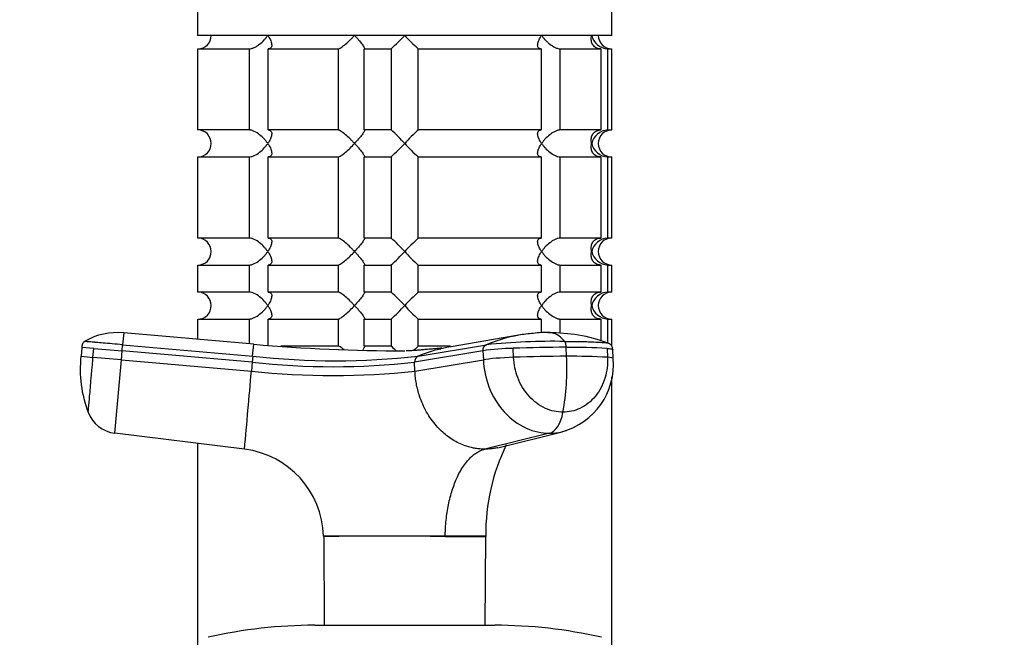
# Model space of a CAD drawing. Units: millimetres. Extents: x 0 to 1478, y 0 to 1758.
# Drawn here: x 219 to 328, y 1221 to 1289 of the extents above; entities that cross this region are included whole.
import ezdxf
from ezdxf import colors
from ezdxf.entities.mleader import LeaderData, LeaderLine
from ezdxf.math import Vec2, Vec3

# ---------------------------------------------------------------- set-up
doc = ezdxf.new("R2010")
doc.units = ezdxf.units.MM
doc.layers.add('DV7_Défaut', color=7, linetype='Continuous')
doc.layers.add('Défaut', color=7, linetype='Continuous')

# ---------------------------------------------------------------- blocks, each defined once
blk = doc.blocks.new('_DOT')
at = {"color": 0}
blk.add_line((0, 0), (-1, 0), dxfattribs=at)
at = {"color": 0, "const_width": 0.333}
blk.add_lwpolyline([(-0.1665, 0, 1), (0.1665, 0, 1)], format="xyb", close=True, dxfattribs=at)
blk = doc.blocks.new('SE6')
at = {"layer": 'DV7_Défaut', "color": 7, "linetype": 'Continuous'}
for p, q in [((284.45, 1287.59), (284.45, 1326.09)), ((238.45, 1292.51), (238.45, 1287.59)), ((284.45, 1287.59), (238.45, 1287.59)), ((238.49, 1286.09), (244.16, 1286.09)), ((238.49, 1277.09), (238.49, 1286.09)), ((244.16, 1286.09), (244.16, 1277.09)), ((246.28, 1286.09), (254.06, 1286.09)), ((246.28, 1277.09), (246.28, 1286.09)), ((254.06, 1286.09), (254.06, 1277.09)), ((256.95, 1286.09), (259.95, 1286.09)), ((256.95, 1277.09), (256.95, 1286.09)), ((259.95, 1286.09), (259.95, 1277.09)), ((262.94, 1286.09), (276.61, 1286.09)), ((262.94, 1277.09), (262.94, 1286.09)), ((276.61, 1286.09), (276.61, 1277.09)), ((278.73, 1286.09), (283.23, 1286.09)), ((278.73, 1277.09), (278.73, 1286.09)), ((283.23, 1286.09), (283.23, 1277.09)), ((284, 1286.09), (284.45, 1286.09)), ((284, 1277.09), (284, 1286.09)), ((284.45, 1277.09), (284.45, 1286.09)), ((244.16, 1277.09), (238.49, 1277.09)), ((254.06, 1277.09), (246.28, 1277.09)), ((259.95, 1277.09), (256.95, 1277.09)), ((276.61, 1277.09), (262.94, 1277.09)), ((283.23, 1277.09), (278.73, 1277.09)), ((284, 1277.09), (284.45, 1277.09)), ((238.49, 1274.09), (244.16, 1274.09)), ((238.49, 1265.09), (238.49, 1274.09)), ((244.16, 1274.09), (244.16, 1265.09)), ((246.28, 1274.09), (254.06, 1274.09)), ((246.28, 1265.09), (246.28, 1274.09)), ((254.06, 1274.09), (254.06, 1265.09)), ((256.95, 1274.09), (259.95, 1274.09)), ((256.95, 1265.09), (256.95, 1274.09)), ((259.95, 1274.09), (259.95, 1265.09)), ((262.94, 1274.09), (276.61, 1274.09)), ((262.94, 1265.09), (262.94, 1274.09)), ((276.61, 1274.09), (276.61, 1265.09)), ((278.73, 1274.09), (283.23, 1274.09)), ((278.73, 1265.09), (278.73, 1274.09)), ((283.23, 1274.09), (283.23, 1265.09)), ((284, 1274.09), (284.45, 1274.09)), ((284, 1265.09), (284, 1274.09)), ((284.45, 1265.09), (284.45, 1274.09)), ((244.16, 1265.09), (238.49, 1265.09)), ((254.06, 1265.09), (246.28, 1265.09)), ((259.95, 1265.09), (256.95, 1265.09)), ((276.61, 1265.09), (262.94, 1265.09)), ((283.23, 1265.09), (278.73, 1265.09)), ((284.45, 1265.09), (284, 1265.09)), ((238.49, 1262.09), (244.16, 1262.09)), ((238.49, 1259.09), (238.49, 1262.09)), ((244.16, 1262.09), (244.16, 1259.09)), ((246.28, 1262.09), (254.06, 1262.09)), ((246.28, 1259.09), (246.28, 1262.09)), ((254.06, 1262.09), (254.06, 1259.09)), ((256.95, 1262.09), (259.95, 1262.09)), ((256.95, 1259.09), (256.95, 1262.09)), ((259.95, 1262.09), (259.95, 1259.09)), ((262.94, 1262.09), (276.61, 1262.09)), ((262.94, 1259.09), (262.94, 1262.09)), ((276.61, 1262.09), (276.61, 1259.09)), ((278.73, 1262.09), (283.23, 1262.09)), ((278.73, 1259.09), (278.73, 1262.09)), ((283.23, 1262.09), (283.23, 1259.09)), ((284, 1262.09), (284.45, 1262.09)), ((284, 1259.09), (284, 1262.09)), ((284.45, 1259.09), (284.45, 1262.09)), ((244.16, 1259.09), (238.49, 1259.09)), ((254.06, 1259.09), (246.28, 1259.09)), ((259.95, 1259.09), (256.95, 1259.09)), ((276.61, 1259.09), (262.94, 1259.09)), ((283.23, 1259.09), (278.73, 1259.09)), ((284.45, 1259.09), (284, 1259.09)), ((238.49, 1256.09), (244.16, 1256.09)), ((238.49, 1253.83), (238.49, 1256.09)), ((244.16, 1256.09), (244.16, 1253.34)), ((246.28, 1256.09), (254.06, 1256.09)), ((246.28, 1253.19), (246.28, 1256.09)), ((254.06, 1256.09), (254.06, 1253.09)), ((256.95, 1256.09), (259.95, 1256.09)), ((256.95, 1253.09), (256.95, 1256.09)), ((259.95, 1256.09), (259.95, 1253.09)), ((262.94, 1256.09), (276.61, 1256.09)), ((262.94, 1253.09), (262.94, 1256.09)), ((276.61, 1256.09), (276.61, 1254.55)), ((278.73, 1256.09), (283.23, 1256.09)), ((278.73, 1254.53), (278.73, 1256.09)), ((283.23, 1256.09), (283.23, 1253.69)), ((284, 1256.09), (284.45, 1256.09)), ((284, 1253.43), (284, 1256.09)), ((284.45, 1253.09), (284.45, 1256.09)), ((244.68, 1253.29), (230.24, 1254.55)), ((274.1, 1254.3), (266.6, 1253.01)), ((230.07, 1252.56), (230.12, 1253.24)), ((230.12, 1253.24), (244.57, 1251.97)), ((262.93, 1251.97), (270.52, 1253.24)), ((225.58, 1252.95), (225.5, 1251.96)), ((226.92, 1252.84), (225.58, 1252.95)), ((226.83, 1251.84), (226.92, 1252.84)), ((226.92, 1252.84), (230.07, 1252.56)), ((229.98, 1251.57), (230.07, 1252.56)), ((244.51, 1251.3), (230.07, 1252.56)), ((254.06, 1253.09), (247.7, 1253.09)), ((259.95, 1253.09), (256.95, 1253.09)), ((270.13, 1252.56), (262.54, 1251.3)), ((266.53, 1253.09), (262.94, 1253.09)), ((270.13, 1252.56), (270.18, 1251.57)), ((273.54, 1251.84), (273.49, 1252.84)), ((279.42, 1251.96), (279.38, 1252.95)), ((283.92, 1252.84), (283.96, 1251.84)), ((284.61, 1251.71), (284.57, 1252.71)), ((284.57, 1252.71), (284.57, 1252.71)), ((229.98, 1251.57), (226.83, 1251.84)), ((229.26, 1243.41), (229.98, 1251.57)), ((229.98, 1251.57), (244.42, 1250.3)), ((244.51, 1251.3), (244.42, 1250.3)), ((244.57, 1251.97), (244.51, 1251.3)), ((262.59, 1250.3), (262.54, 1251.3)), ((262.59, 1250.3), (270.18, 1251.57)), ((284.45, 1219.29), (284.45, 1249.66)), ((243.66, 1241.64), (229.26, 1243.41)), ((277.54, 1243.41), (270.34, 1241.64)), ((271.78, 1241.81), (278.92, 1243.57)), ((238.45, 1242.28), (238.45, 1219.29)), ((252.44, 1232.01), (265.95, 1232.01)), ((252.45, 1231.95), (252.44, 1232.01)), ((252.45, 1231.95), (252.5, 1222.09)), ((265.95, 1232.01), (265.94, 1231.95)), ((265.95, 1232.01), (270.45, 1232.01)), ((270.39, 1222.09), (270.44, 1231.95)), ((251.45, 1222.09), (271.45, 1222.09))]:
    blk.add_line(p, q, dxfattribs=at)
for centre, radius, start, end in [((238.49, 1287.55), 1.46, 270.3075, 1.5917), ((240.82, 1306.71), 28.12, 312.8545, 317.176), ((281.07, 1305.71), 26.71, 222.7095, 227.26), ((284.12, 1288.05), 1.96, 193.4573, 266.6069), ((284.45, 1287.59), 1.5, 180, 270), ((238.48, 1275.63), 1.46, 358.466, 89.6349), ((241.82, 1257.47), 26.71, 42.7095, 47.26), ((282.07, 1256.47), 28.12, 132.8545, 137.176), ((284.12, 1275.13), 1.96, 93.4495, 166.4863), ((284.45, 1275.59), 1.5, 90, 270), ((238.49, 1275.55), 1.46, 270.3075, 1.5917), ((240.82, 1294.71), 28.12, 312.8545, 317.176), ((281.07, 1293.71), 26.71, 222.7095, 227.26), ((284.12, 1276.05), 1.96, 193.4573, 266.6069), ((238.48, 1263.63), 1.46, 358.466, 89.6349), ((241.82, 1245.47), 26.71, 42.7095, 47.26), ((282.07, 1244.47), 28.12, 132.8545, 137.176), ((284.12, 1263.13), 1.96, 93.4495, 166.4863), ((284.45, 1263.59), 1.5, 90, 270), ((238.49, 1263.55), 1.46, 270.3075, 1.5917), ((240.82, 1282.71), 28.12, 312.8545, 317.176), ((281.07, 1281.71), 26.71, 222.7095, 227.26), ((284.12, 1264.05), 1.96, 193.4573, 266.6069), ((238.48, 1257.63), 1.46, 358.466, 89.6349), ((241.82, 1239.47), 26.71, 42.7095, 47.26), ((282.07, 1238.47), 28.12, 132.8545, 137.176), ((284.12, 1257.13), 1.96, 93.4495, 166.4863), ((284.45, 1257.59), 1.5, 90, 270), ((238.49, 1257.55), 1.46, 270.3075, 1.5917), ((240.82, 1276.71), 28.12, 312.8545, 317.176), ((281.07, 1275.71), 26.71, 222.7095, 227.26), ((284.12, 1258.05), 1.96, 193.4573, 266.6069), ((229.51, 1247.42), 7.17, 84.166, 120.3379), ((306.13, 1247.25), 76.24, 174.5036, 175.4956), ((277.04, 1237.71), 16.84, 100.0362, 112.7918), ((277.04, 1237.71), 16.84, 94.5001, 100.0362), ((277.09, 1244.63), 9.97, 87.3896, 97.92), ((277.69, 1236.38), 18.18, 69.6782, 90.886), ((19.27, 1272.34), 226.21, 354.8316, 355.168), ((261.46, 1445.1), 192.54, 265.0016, 269.9962), ((270.81, 1252.62), 0.684, 115.7224, 185.0861), ((277.93, 1181.52), 72.1, 88.9708, 95.9007), ((283.8, 1252.7), 0.767, 1.1048, 71.5797), ((241.82, 1233.47), 26.71, 45.6653, 47.26), ((282.07, 1232.47), 28.12, 132.8545, 134.3129), ((269.8, 1234.8), 18.49, 99.9725, 111.8099), ((274.28, 1222.48), 30.37, 91.4904, 97.8587), ((279.62, 1093.12), 159.84, 90.0871, 92.1965), ((279.73, 1178.74), 74.21, 86.7669, 90.2765), ((238.82, 1250.53), 13.41, 173.8893, 200.9108), ((304.36, 2145.63), 897.15, 264.95703, 265.04293), ((253.53, 1333.02), 82.22, 263.7035, 276.2965), ((253.75, 1335.06), 83.6, 263.6939, 276.3061), ((263.21, 1251.36), 0.668, 114.5788, 185.2069), ((279.66, 1092.23), 159.73, 90.0861, 92.197), ((276.83, 1251.1), 7.81, 285.3839, 4.5402), ((253.46, 1250.52), 26, 349.4094, 3.1595), ((279.78, 1177.66), 74.3, 86.7692, 90.2746), ((-5772.02, 1772.27), 6039.04, 354.959153, 355.041612), ((253.51, 1334.97), 85.15, 263.8763, 276.1237), ((229.68, 1246.99), 3.6, 200.1903, 263.3378), ((242.44, 1231.71), 10, 1.6638, 82.9837), ((292.82, 1232.28), 22.37, 153.9383, 180.7079), ((259.2, 579.18), 652.8, 89.40788, 90.59212), ((267.89, 1414.01), 182.07, 269.3878, 270.8029), ((270.64, 1231.95), 0.2, 166.0291, 179.8346), ((251.45, 1169.09), 53, 90, 102.903), ((271.45, 1169.09), 53, 77.097, 90)]:
    blk.add_arc(centre, radius, start, end, dxfattribs=at)
for centre, major_axis, ratio, start_param, end_param in [((273.24, 1251.56), (3.6, 0.16), 0.075479, 1.485198, 2.587331), ((281.01, 1251.56), (-3.6, -0.16), 0.075479, 3.140575, 3.747485), ((277.33, 1246.99), (0, -3.6), 0.5, 0.116277, 1.21841)]:
    blk.add_ellipse(centre, major_axis=major_axis, ratio=ratio, start_param=start_param, end_param=end_param, dxfattribs=at)
for points, knots in [([(244.16, 1286.09), (244.24, 1286.09), (244.34, 1286.1), (244.54, 1286.16), (244.64, 1286.2), (244.85, 1286.29), (244.95, 1286.35), (245.15, 1286.48), (245.24, 1286.55), (245.52, 1286.77), (245.69, 1286.92), (245.92, 1287.17), (245.99, 1287.25), (246.12, 1287.42), (246.19, 1287.51), (246.24, 1287.59)], [0, 0, 0, 0, 0.125, 0.125, 0.25, 0.25, 0.375, 0.375, 0.5, 0.5, 0.75, 0.75, 0.875, 0.875, 1, 1, 1, 1]), ([(246.24, 1287.59), (246.3, 1287.51), (246.35, 1287.42), (246.45, 1287.25), (246.49, 1287.17), (246.6, 1286.93), (246.65, 1286.77), (246.69, 1286.48), (246.68, 1286.34), (246.59, 1286.2), (246.54, 1286.16), (246.43, 1286.1), (246.36, 1286.09), (246.28, 1286.09)], [0, 0, 0, 0, 0.125, 0.125, 0.25, 0.25, 0.5, 0.5, 0.75, 0.75, 0.875, 0.875, 1, 1, 1, 1]), ([(254.06, 1286.09), (254.09, 1286.09), (254.14, 1286.1), (254.26, 1286.16), (254.32, 1286.2), (254.54, 1286.34), (254.71, 1286.48), (255.05, 1286.77), (255.22, 1286.93), (255.48, 1287.17), (255.56, 1287.25), (255.72, 1287.42), (255.8, 1287.51), (255.88, 1287.59)], [0, 0, 0, 0, 0.125, 0.125, 0.25, 0.25, 0.5, 0.5, 0.75, 0.75, 0.875, 0.875, 1, 1, 1, 1]), ([(255.88, 1287.59), (255.96, 1287.51), (256.04, 1287.42), (256.19, 1287.25), (256.26, 1287.17), (256.47, 1286.93), (256.6, 1286.77), (256.82, 1286.48), (256.9, 1286.34), (256.98, 1286.2), (256.99, 1286.16), (256.99, 1286.1), (256.98, 1286.09), (256.95, 1286.09)], [0, 0, 0, 0, 0.125, 0.125, 0.25, 0.25, 0.5, 0.5, 0.75, 0.75, 0.875, 0.875, 1, 1, 1, 1]), ([(276.61, 1286.09), (276.53, 1286.09), (276.46, 1286.1), (276.35, 1286.16), (276.3, 1286.2), (276.24, 1286.29), (276.22, 1286.35), (276.21, 1286.48), (276.21, 1286.55), (276.24, 1286.77), (276.29, 1286.92), (276.4, 1287.17), (276.44, 1287.25), (276.54, 1287.42), (276.59, 1287.51), (276.65, 1287.59)], [0, 0, 0, 0, 0.125, 0.125, 0.25, 0.25, 0.375, 0.375, 0.5, 0.5, 0.75, 0.75, 0.875, 0.875, 1, 1, 1, 1]), ([(276.65, 1287.59), (276.71, 1287.51), (276.77, 1287.42), (276.9, 1287.25), (276.97, 1287.17), (277.2, 1286.93), (277.37, 1286.77), (277.74, 1286.48), (277.94, 1286.34), (278.25, 1286.2), (278.35, 1286.16), (278.55, 1286.1), (278.65, 1286.09), (278.73, 1286.09)], [0, 0, 0, 0, 0.125, 0.125, 0.25, 0.25, 0.5, 0.5, 0.75, 0.75, 0.875, 0.875, 1, 1, 1, 1]), ([(283.23, 1286.09), (283.11, 1286.09), (283, 1286.1), (282.81, 1286.16), (282.72, 1286.2), (282.48, 1286.34), (282.37, 1286.48), (282.22, 1286.77), (282.18, 1286.93), (282.16, 1287.17), (282.16, 1287.25), (282.18, 1287.42), (282.19, 1287.51), (282.21, 1287.59)], [0, 0, 0, 0, 0.125, 0.125, 0.25, 0.25, 0.5, 0.5, 0.75, 0.75, 0.875, 0.875, 1, 1, 1, 1]), ([(246.24, 1275.59), (246.19, 1275.67), (246.12, 1275.76), (245.99, 1275.93), (245.92, 1276.01), (245.69, 1276.25), (245.52, 1276.41), (245.15, 1276.7), (244.95, 1276.84), (244.64, 1276.98), (244.54, 1277.02), (244.34, 1277.08), (244.24, 1277.09), (244.16, 1277.09)], [0, 0, 0, 0, 0.125, 0.125, 0.25, 0.25, 0.5, 0.5, 0.75, 0.75, 0.875, 0.875, 1, 1, 1, 1]), ([(246.28, 1277.09), (246.36, 1277.09), (246.43, 1277.08), (246.54, 1277.02), (246.59, 1276.98), (246.65, 1276.89), (246.67, 1276.83), (246.68, 1276.7), (246.68, 1276.63), (246.65, 1276.41), (246.6, 1276.26), (246.49, 1276.01), (246.45, 1275.93), (246.35, 1275.76), (246.3, 1275.67), (246.24, 1275.59)], [0, 0, 0, 0, 0.125, 0.125, 0.25, 0.25, 0.375, 0.375, 0.5, 0.5, 0.75, 0.75, 0.875, 0.875, 1, 1, 1, 1]), ([(255.88, 1275.59), (255.8, 1275.67), (255.72, 1275.76), (255.56, 1275.93), (255.48, 1276.01), (255.22, 1276.25), (255.05, 1276.41), (254.71, 1276.7), (254.54, 1276.84), (254.32, 1276.98), (254.26, 1277.02), (254.14, 1277.08), (254.09, 1277.09), (254.06, 1277.09)], [0, 0, 0, 0, 0.125, 0.125, 0.25, 0.25, 0.5, 0.5, 0.75, 0.75, 0.875, 0.875, 1, 1, 1, 1]), ([(256.95, 1277.09), (256.98, 1277.09), (256.99, 1277.08), (256.99, 1277.02), (256.98, 1276.98), (256.9, 1276.84), (256.81, 1276.7), (256.6, 1276.41), (256.47, 1276.25), (256.19, 1275.93), (256.04, 1275.76), (255.88, 1275.59)], [0, 0, 0, 0, 0.125, 0.125, 0.25, 0.25, 0.5, 0.5, 0.75, 0.75, 1, 1, 1, 1]), ([(276.65, 1275.59), (276.59, 1275.67), (276.54, 1275.76), (276.44, 1275.93), (276.4, 1276.01), (276.29, 1276.25), (276.24, 1276.41), (276.2, 1276.7), (276.21, 1276.84), (276.3, 1276.98), (276.35, 1277.02), (276.46, 1277.08), (276.53, 1277.09), (276.61, 1277.09)], [0, 0, 0, 0, 0.125, 0.125, 0.25, 0.25, 0.5, 0.5, 0.75, 0.75, 0.875, 0.875, 1, 1, 1, 1]), ([(278.73, 1277.09), (278.65, 1277.09), (278.55, 1277.08), (278.35, 1277.02), (278.25, 1276.98), (278.04, 1276.89), (277.94, 1276.83), (277.74, 1276.7), (277.65, 1276.63), (277.37, 1276.41), (277.2, 1276.26), (276.97, 1276.01), (276.9, 1275.93), (276.77, 1275.76), (276.71, 1275.67), (276.65, 1275.59)], [0, 0, 0, 0, 0.125, 0.125, 0.25, 0.25, 0.375, 0.375, 0.5, 0.5, 0.75, 0.75, 0.875, 0.875, 1, 1, 1, 1]), ([(282.21, 1275.59), (282.19, 1275.67), (282.18, 1275.76), (282.16, 1275.93), (282.16, 1276.01), (282.18, 1276.25), (282.22, 1276.41), (282.37, 1276.7), (282.48, 1276.84), (282.72, 1276.98), (282.81, 1277.02), (283, 1277.08), (283.11, 1277.09), (283.23, 1277.09)], [0, 0, 0, 0, 0.125, 0.125, 0.25, 0.25, 0.5, 0.5, 0.75, 0.75, 0.875, 0.875, 1, 1, 1, 1]), ([(244.16, 1274.09), (244.24, 1274.09), (244.34, 1274.1), (244.54, 1274.16), (244.64, 1274.2), (244.95, 1274.34), (245.15, 1274.48), (245.52, 1274.77), (245.69, 1274.93), (245.92, 1275.17), (245.99, 1275.25), (246.12, 1275.42), (246.19, 1275.51), (246.24, 1275.59)], [0, 0, 0, 0, 0.125, 0.125, 0.25, 0.25, 0.5, 0.5, 0.75, 0.75, 0.875, 0.875, 1, 1, 1, 1]), ([(246.24, 1275.59), (246.3, 1275.51), (246.35, 1275.42), (246.45, 1275.25), (246.49, 1275.17), (246.6, 1274.93), (246.65, 1274.77), (246.69, 1274.48), (246.68, 1274.34), (246.59, 1274.2), (246.54, 1274.16), (246.43, 1274.1), (246.36, 1274.09), (246.28, 1274.09)], [0, 0, 0, 0, 0.125, 0.125, 0.25, 0.25, 0.5, 0.5, 0.75, 0.75, 0.875, 0.875, 1, 1, 1, 1]), ([(254.06, 1274.09), (254.13, 1274.09), (254.25, 1274.15), (254.54, 1274.34), (254.71, 1274.47), (255.05, 1274.77), (255.22, 1274.92), (255.56, 1275.25), (255.72, 1275.42), (255.88, 1275.59)], [0, 0, 0, 0, 0.25, 0.25, 0.5, 0.5, 0.75, 0.75, 1, 1, 1, 1]), ([(255.88, 1275.59), (255.96, 1275.51), (256.04, 1275.42), (256.19, 1275.25), (256.26, 1275.17), (256.47, 1274.93), (256.6, 1274.77), (256.82, 1274.48), (256.9, 1274.34), (256.98, 1274.2), (256.99, 1274.16), (256.99, 1274.1), (256.98, 1274.09), (256.95, 1274.09)], [0, 0, 0, 0, 0.125, 0.125, 0.25, 0.25, 0.5, 0.5, 0.75, 0.75, 0.875, 0.875, 1, 1, 1, 1]), ([(276.61, 1274.09), (276.53, 1274.09), (276.46, 1274.1), (276.35, 1274.16), (276.3, 1274.2), (276.24, 1274.29), (276.22, 1274.35), (276.21, 1274.48), (276.21, 1274.55), (276.24, 1274.77), (276.29, 1274.92), (276.4, 1275.17), (276.44, 1275.25), (276.54, 1275.42), (276.59, 1275.51), (276.65, 1275.59)], [0, 0, 0, 0, 0.125, 0.125, 0.25, 0.25, 0.375, 0.375, 0.5, 0.5, 0.75, 0.75, 0.875, 0.875, 1, 1, 1, 1]), ([(276.65, 1275.59), (276.71, 1275.51), (276.77, 1275.42), (276.9, 1275.25), (276.97, 1275.17), (277.2, 1274.93), (277.37, 1274.77), (277.74, 1274.48), (277.94, 1274.34), (278.25, 1274.2), (278.35, 1274.16), (278.55, 1274.1), (278.65, 1274.09), (278.73, 1274.09)], [0, 0, 0, 0, 0.125, 0.125, 0.25, 0.25, 0.5, 0.5, 0.75, 0.75, 0.875, 0.875, 1, 1, 1, 1]), ([(283.23, 1274.09), (283, 1274.09), (282.79, 1274.15), (282.48, 1274.34), (282.37, 1274.47), (282.22, 1274.77), (282.18, 1274.92), (282.15, 1275.25), (282.17, 1275.42), (282.21, 1275.59)], [0, 0, 0, 0, 0.25, 0.25, 0.5, 0.5, 0.75, 0.75, 1, 1, 1, 1]), ([(246.24, 1263.59), (246.19, 1263.67), (246.12, 1263.76), (245.99, 1263.93), (245.92, 1264.01), (245.69, 1264.25), (245.52, 1264.41), (245.15, 1264.7), (244.95, 1264.84), (244.64, 1264.98), (244.54, 1265.02), (244.34, 1265.08), (244.24, 1265.09), (244.16, 1265.09)], [0, 0, 0, 0, 0.125, 0.125, 0.25, 0.25, 0.5, 0.5, 0.75, 0.75, 0.875, 0.875, 1, 1, 1, 1]), ([(246.28, 1265.09), (246.36, 1265.09), (246.43, 1265.08), (246.54, 1265.02), (246.59, 1264.98), (246.65, 1264.89), (246.67, 1264.83), (246.68, 1264.7), (246.68, 1264.63), (246.65, 1264.41), (246.6, 1264.26), (246.49, 1264.01), (246.45, 1263.93), (246.35, 1263.76), (246.3, 1263.67), (246.24, 1263.59)], [0, 0, 0, 0, 0.125, 0.125, 0.25, 0.25, 0.375, 0.375, 0.5, 0.5, 0.75, 0.75, 0.875, 0.875, 1, 1, 1, 1]), ([(255.88, 1263.59), (255.8, 1263.67), (255.72, 1263.76), (255.56, 1263.93), (255.48, 1264.01), (255.22, 1264.25), (255.05, 1264.41), (254.71, 1264.7), (254.54, 1264.84), (254.32, 1264.98), (254.26, 1265.02), (254.14, 1265.08), (254.09, 1265.09), (254.06, 1265.09)], [0, 0, 0, 0, 0.125, 0.125, 0.25, 0.25, 0.5, 0.5, 0.75, 0.75, 0.875, 0.875, 1, 1, 1, 1]), ([(256.95, 1265.09), (256.98, 1265.09), (256.99, 1265.08), (256.99, 1265.02), (256.98, 1264.98), (256.9, 1264.84), (256.81, 1264.7), (256.6, 1264.41), (256.47, 1264.25), (256.19, 1263.93), (256.04, 1263.76), (255.88, 1263.59)], [0, 0, 0, 0, 0.125, 0.125, 0.25, 0.25, 0.5, 0.5, 0.75, 0.75, 1, 1, 1, 1]), ([(276.65, 1263.59), (276.59, 1263.67), (276.54, 1263.76), (276.44, 1263.93), (276.4, 1264.01), (276.29, 1264.25), (276.24, 1264.41), (276.2, 1264.7), (276.21, 1264.84), (276.3, 1264.98), (276.35, 1265.02), (276.46, 1265.08), (276.53, 1265.09), (276.61, 1265.09)], [0, 0, 0, 0, 0.125, 0.125, 0.25, 0.25, 0.5, 0.5, 0.75, 0.75, 0.875, 0.875, 1, 1, 1, 1]), ([(278.73, 1265.09), (278.65, 1265.09), (278.55, 1265.08), (278.35, 1265.02), (278.25, 1264.98), (278.04, 1264.89), (277.94, 1264.83), (277.74, 1264.7), (277.65, 1264.63), (277.37, 1264.41), (277.2, 1264.26), (276.97, 1264.01), (276.9, 1263.93), (276.77, 1263.76), (276.71, 1263.67), (276.65, 1263.59)], [0, 0, 0, 0, 0.125, 0.125, 0.25, 0.25, 0.375, 0.375, 0.5, 0.5, 0.75, 0.75, 0.875, 0.875, 1, 1, 1, 1]), ([(282.21, 1263.59), (282.19, 1263.67), (282.18, 1263.76), (282.16, 1263.93), (282.16, 1264.01), (282.18, 1264.25), (282.22, 1264.41), (282.37, 1264.7), (282.48, 1264.84), (282.72, 1264.98), (282.81, 1265.02), (283, 1265.08), (283.11, 1265.09), (283.23, 1265.09)], [0, 0, 0, 0, 0.125, 0.125, 0.25, 0.25, 0.5, 0.5, 0.75, 0.75, 0.875, 0.875, 1, 1, 1, 1]), ([(244.16, 1262.09), (244.24, 1262.09), (244.34, 1262.1), (244.54, 1262.16), (244.64, 1262.2), (244.95, 1262.34), (245.15, 1262.48), (245.52, 1262.77), (245.69, 1262.93), (245.92, 1263.17), (245.99, 1263.25), (246.12, 1263.42), (246.19, 1263.51), (246.24, 1263.59)], [0, 0, 0, 0, 0.125, 0.125, 0.25, 0.25, 0.5, 0.5, 0.75, 0.75, 0.875, 0.875, 1, 1, 1, 1]), ([(246.24, 1263.59), (246.3, 1263.51), (246.35, 1263.42), (246.45, 1263.25), (246.49, 1263.17), (246.6, 1262.93), (246.65, 1262.77), (246.69, 1262.48), (246.68, 1262.34), (246.59, 1262.2), (246.54, 1262.16), (246.43, 1262.1), (246.36, 1262.09), (246.28, 1262.09)], [0, 0, 0, 0, 0.125, 0.125, 0.25, 0.25, 0.5, 0.5, 0.75, 0.75, 0.875, 0.875, 1, 1, 1, 1]), ([(254.06, 1262.09), (254.13, 1262.09), (254.25, 1262.15), (254.54, 1262.34), (254.71, 1262.47), (255.05, 1262.77), (255.22, 1262.92), (255.56, 1263.25), (255.72, 1263.42), (255.88, 1263.59)], [0, 0, 0, 0, 0.25, 0.25, 0.5, 0.5, 0.75, 0.75, 1, 1, 1, 1]), ([(255.88, 1263.59), (255.96, 1263.51), (256.04, 1263.42), (256.19, 1263.25), (256.26, 1263.17), (256.47, 1262.93), (256.6, 1262.77), (256.82, 1262.48), (256.9, 1262.34), (256.98, 1262.2), (256.99, 1262.16), (256.99, 1262.1), (256.98, 1262.09), (256.95, 1262.09)], [0, 0, 0, 0, 0.125, 0.125, 0.25, 0.25, 0.5, 0.5, 0.75, 0.75, 0.875, 0.875, 1, 1, 1, 1]), ([(276.61, 1262.09), (276.53, 1262.09), (276.46, 1262.1), (276.35, 1262.16), (276.3, 1262.2), (276.24, 1262.29), (276.22, 1262.35), (276.21, 1262.48), (276.21, 1262.55), (276.24, 1262.77), (276.29, 1262.92), (276.4, 1263.17), (276.44, 1263.25), (276.54, 1263.42), (276.59, 1263.51), (276.65, 1263.59)], [0, 0, 0, 0, 0.125, 0.125, 0.25, 0.25, 0.375, 0.375, 0.5, 0.5, 0.75, 0.75, 0.875, 0.875, 1, 1, 1, 1]), ([(276.65, 1263.59), (276.71, 1263.51), (276.77, 1263.42), (276.9, 1263.25), (276.97, 1263.17), (277.2, 1262.93), (277.37, 1262.77), (277.74, 1262.48), (277.94, 1262.34), (278.25, 1262.2), (278.35, 1262.16), (278.55, 1262.1), (278.65, 1262.09), (278.73, 1262.09)], [0, 0, 0, 0, 0.125, 0.125, 0.25, 0.25, 0.5, 0.5, 0.75, 0.75, 0.875, 0.875, 1, 1, 1, 1]), ([(283.23, 1262.09), (283, 1262.09), (282.79, 1262.15), (282.48, 1262.34), (282.37, 1262.47), (282.22, 1262.77), (282.18, 1262.92), (282.15, 1263.25), (282.17, 1263.42), (282.21, 1263.59)], [0, 0, 0, 0, 0.25, 0.25, 0.5, 0.5, 0.75, 0.75, 1, 1, 1, 1]), ([(246.24, 1257.59), (246.19, 1257.67), (246.12, 1257.76), (245.99, 1257.93), (245.92, 1258.01), (245.69, 1258.25), (245.52, 1258.41), (245.15, 1258.7), (244.95, 1258.84), (244.64, 1258.98), (244.54, 1259.02), (244.34, 1259.08), (244.24, 1259.09), (244.16, 1259.09)], [0, 0, 0, 0, 0.125, 0.125, 0.25, 0.25, 0.5, 0.5, 0.75, 0.75, 0.875, 0.875, 1, 1, 1, 1]), ([(246.28, 1259.09), (246.36, 1259.09), (246.43, 1259.08), (246.54, 1259.02), (246.59, 1258.98), (246.65, 1258.89), (246.67, 1258.83), (246.68, 1258.7), (246.68, 1258.63), (246.65, 1258.41), (246.6, 1258.26), (246.49, 1258.01), (246.45, 1257.93), (246.35, 1257.76), (246.3, 1257.67), (246.24, 1257.59)], [0, 0, 0, 0, 0.125, 0.125, 0.25, 0.25, 0.375, 0.375, 0.5, 0.5, 0.75, 0.75, 0.875, 0.875, 1, 1, 1, 1]), ([(255.88, 1257.59), (255.8, 1257.67), (255.72, 1257.76), (255.56, 1257.93), (255.48, 1258.01), (255.22, 1258.25), (255.05, 1258.41), (254.71, 1258.7), (254.54, 1258.84), (254.32, 1258.98), (254.26, 1259.02), (254.14, 1259.08), (254.09, 1259.09), (254.06, 1259.09)], [0, 0, 0, 0, 0.125, 0.125, 0.25, 0.25, 0.5, 0.5, 0.75, 0.75, 0.875, 0.875, 1, 1, 1, 1]), ([(256.95, 1259.09), (256.98, 1259.09), (256.99, 1259.08), (256.99, 1259.02), (256.98, 1258.98), (256.9, 1258.84), (256.81, 1258.7), (256.6, 1258.41), (256.47, 1258.25), (256.19, 1257.93), (256.04, 1257.76), (255.88, 1257.59)], [0, 0, 0, 0, 0.125, 0.125, 0.25, 0.25, 0.5, 0.5, 0.75, 0.75, 1, 1, 1, 1]), ([(276.65, 1257.59), (276.59, 1257.67), (276.54, 1257.76), (276.44, 1257.93), (276.4, 1258.01), (276.29, 1258.25), (276.24, 1258.41), (276.2, 1258.7), (276.21, 1258.84), (276.3, 1258.98), (276.35, 1259.02), (276.46, 1259.08), (276.53, 1259.09), (276.61, 1259.09)], [0, 0, 0, 0, 0.125, 0.125, 0.25, 0.25, 0.5, 0.5, 0.75, 0.75, 0.875, 0.875, 1, 1, 1, 1]), ([(278.73, 1259.09), (278.65, 1259.09), (278.55, 1259.08), (278.35, 1259.02), (278.25, 1258.98), (278.04, 1258.89), (277.94, 1258.83), (277.74, 1258.7), (277.65, 1258.63), (277.37, 1258.41), (277.2, 1258.26), (276.97, 1258.01), (276.9, 1257.93), (276.77, 1257.76), (276.71, 1257.67), (276.65, 1257.59)], [0, 0, 0, 0, 0.125, 0.125, 0.25, 0.25, 0.375, 0.375, 0.5, 0.5, 0.75, 0.75, 0.875, 0.875, 1, 1, 1, 1]), ([(282.21, 1257.59), (282.19, 1257.67), (282.18, 1257.76), (282.16, 1257.93), (282.16, 1258.01), (282.18, 1258.25), (282.22, 1258.41), (282.37, 1258.7), (282.48, 1258.84), (282.72, 1258.98), (282.81, 1259.02), (283, 1259.08), (283.11, 1259.09), (283.23, 1259.09)], [0, 0, 0, 0, 0.125, 0.125, 0.25, 0.25, 0.5, 0.5, 0.75, 0.75, 0.875, 0.875, 1, 1, 1, 1]), ([(244.16, 1256.09), (244.24, 1256.09), (244.34, 1256.1), (244.54, 1256.16), (244.64, 1256.2), (244.95, 1256.34), (245.15, 1256.48), (245.52, 1256.77), (245.69, 1256.93), (245.92, 1257.17), (245.99, 1257.25), (246.12, 1257.42), (246.19, 1257.51), (246.24, 1257.59)], [0, 0, 0, 0, 0.125, 0.125, 0.25, 0.25, 0.5, 0.5, 0.75, 0.75, 0.875, 0.875, 1, 1, 1, 1]), ([(246.24, 1257.59), (246.3, 1257.51), (246.35, 1257.42), (246.45, 1257.25), (246.49, 1257.17), (246.6, 1256.93), (246.65, 1256.77), (246.69, 1256.48), (246.68, 1256.34), (246.59, 1256.2), (246.54, 1256.16), (246.43, 1256.1), (246.36, 1256.09), (246.28, 1256.09)], [0, 0, 0, 0, 0.125, 0.125, 0.25, 0.25, 0.5, 0.5, 0.75, 0.75, 0.875, 0.875, 1, 1, 1, 1]), ([(254.06, 1256.09), (254.13, 1256.09), (254.25, 1256.15), (254.54, 1256.34), (254.71, 1256.47), (255.05, 1256.77), (255.22, 1256.92), (255.56, 1257.25), (255.72, 1257.42), (255.88, 1257.59)], [0, 0, 0, 0, 0.25, 0.25, 0.5, 0.5, 0.75, 0.75, 1, 1, 1, 1]), ([(255.88, 1257.59), (255.96, 1257.51), (256.04, 1257.42), (256.19, 1257.25), (256.26, 1257.17), (256.47, 1256.93), (256.6, 1256.77), (256.82, 1256.48), (256.9, 1256.34), (256.98, 1256.2), (256.99, 1256.16), (256.99, 1256.1), (256.98, 1256.09), (256.95, 1256.09)], [0, 0, 0, 0, 0.125, 0.125, 0.25, 0.25, 0.5, 0.5, 0.75, 0.75, 0.875, 0.875, 1, 1, 1, 1]), ([(276.61, 1256.09), (276.53, 1256.09), (276.46, 1256.1), (276.35, 1256.16), (276.3, 1256.2), (276.24, 1256.29), (276.22, 1256.35), (276.21, 1256.48), (276.21, 1256.55), (276.24, 1256.77), (276.29, 1256.92), (276.4, 1257.17), (276.44, 1257.25), (276.54, 1257.42), (276.59, 1257.51), (276.65, 1257.59)], [0, 0, 0, 0, 0.125, 0.125, 0.25, 0.25, 0.375, 0.375, 0.5, 0.5, 0.75, 0.75, 0.875, 0.875, 1, 1, 1, 1]), ([(276.65, 1257.59), (276.71, 1257.51), (276.77, 1257.42), (276.9, 1257.25), (276.97, 1257.17), (277.2, 1256.93), (277.37, 1256.77), (277.74, 1256.48), (277.94, 1256.34), (278.25, 1256.2), (278.35, 1256.16), (278.55, 1256.1), (278.65, 1256.09), (278.73, 1256.09)], [0, 0, 0, 0, 0.125, 0.125, 0.25, 0.25, 0.5, 0.5, 0.75, 0.75, 0.875, 0.875, 1, 1, 1, 1]), ([(283.23, 1256.09), (283, 1256.09), (282.79, 1256.15), (282.48, 1256.34), (282.37, 1256.47), (282.22, 1256.77), (282.18, 1256.92), (282.15, 1257.25), (282.17, 1257.42), (282.21, 1257.59)], [0, 0, 0, 0, 0.25, 0.25, 0.5, 0.5, 0.75, 0.75, 1, 1, 1, 1]), ([(279.22, 1253.61), (279.13, 1253.71), (278.8, 1254.08), (278.25, 1254.43), (277.68, 1254.6), (277.38, 1254.59), (277.27, 1254.58)], [0, 0, 0, 0, 0.1507978, 0.5598165, 0.8360089, 1, 1, 1, 1]), ([(230.12, 1253.24), (229.73, 1253.27), (229.33, 1253.31), (228.59, 1253.37), (228.25, 1253.4), (227.65, 1253.45), (227.41, 1253.48), (227.17, 1253.5), (227.13, 1253.5), (227.05, 1253.51), (227.01, 1253.51), (226.89, 1253.52), (226.82, 1253.53), (226.46, 1253.56), (226.25, 1253.58), (225.96, 1253.6), (225.89, 1253.61), (225.89, 1253.61)], [0, 0, 0, 0, 0.125, 0.125, 0.25, 0.25, 0.375, 0.375, 0.40625, 0.40625, 0.4375, 0.4375, 0.5, 0.5, 0.75, 0.75, 1, 1, 1, 1]), ([(279.22, 1253.61), (279.32, 1253.61), (279.52, 1253.61), (279.81, 1253.61), (280.09, 1253.61), (280.37, 1253.6), (280.65, 1253.6), (280.92, 1253.6), (281.4, 1253.59), (282.07, 1253.57), (282.67, 1253.54), (283.05, 1253.52), (283.24, 1253.51), (283.42, 1253.5), (283.64, 1253.49), (283.87, 1253.47), (284, 1253.44), (284.05, 1253.42), (284.06, 1253.42)], [0, 0, 0, 0, 0.0467378, 0.0934002, 0.1400181, 0.1866231, 0.2332462, 0.2799186, 0.326672, 0.4900538, 0.6532569, 0.6936732, 0.7349307, 0.7808966, 0.8165698, 0.8981492, 0.9797054, 1, 1, 1, 1]), ([(254.71, 1252.7), (254.6, 1252.79), (254.49, 1252.87), (254.32, 1252.98), (254.26, 1253.02), (254.14, 1253.08), (254.09, 1253.09), (254.06, 1253.09)], [0, 0, 0, 0, 0.395714, 0.395714, 0.697857, 0.697857, 1, 1, 1, 1]), ([(256.95, 1253.09), (256.98, 1253.09), (256.99, 1253.08), (256.99, 1253.02), (256.98, 1252.98), (256.92, 1252.86), (256.86, 1252.76), (256.78, 1252.66)], [0, 0, 0, 0, 0.28361, 0.28361, 0.567219, 0.567219, 1, 1, 1, 1]), ([(265.37, 1252.75), (265.43, 1252.78), (265.52, 1252.83), (265.57, 1252.86), (265.53, 1252.87), (265.34, 1252.84), (265, 1252.81), (264.75, 1252.78), (264.46, 1252.76), (264.13, 1252.73), (263.74, 1252.7), (263.37, 1252.67), (262.96, 1252.63), (262.53, 1252.6), (262.06, 1252.57), (261.78, 1252.56), (261.61, 1252.56)], [0, 0, 0, 0, 0.074324, 0.161508, 0.228193, 0.275531, 0.312614, 0.349529, 0.386375, 0.435411, 0.493675, 0.580829, 0.665666, 0.767214, 0.885419, 1, 1, 1, 1]), ([(283.92, 1252.84), (283.95, 1252.83), (283.98, 1252.83), (284.23, 1252.81), (284.4, 1252.79), (284.54, 1252.75), (284.57, 1252.73), (284.57, 1252.71)], [0, 0, 0, 0, 0.068509, 0.068509, 0.652147, 0.652147, 1, 1, 1, 1]), ([(226.3, 1245.75), (226.3, 1245.75), (226.3, 1245.75), (226.3, 1245.76), (226.31, 1245.79), (226.31, 1245.82), (226.31, 1245.88), (226.32, 1246), (226.34, 1246.2), (226.36, 1246.46), (226.4, 1246.87), (226.46, 1247.51), (226.54, 1248.44), (226.61, 1249.32), (226.68, 1250.07), (226.72, 1250.55), (226.76, 1250.95), (226.78, 1251.25), (226.81, 1251.54), (226.83, 1251.74), (226.83, 1251.84)], [0, 0, 0, 0, 0.024836, 0.049648, 0.074476, 0.09936, 0.124339, 0.186603, 0.248747, 0.310942, 0.373374, 0.498117, 0.623159, 0.74849, 0.811171, 0.874168, 0.90558, 0.937076, 0.969318, 1, 1, 1, 1]), ([(270.18, 1251.57), (270.22, 1250.54), (270.66, 1248.41), (272.34, 1245.64), (274.8, 1243.82), (276.66, 1243.41), (277.54, 1243.41)], [0, 0, 0, 0, 0.241287, 0.501912, 0.76133, 1, 1, 1, 1]), ([(279.02, 1245.75), (278.36, 1245.75), (276.99, 1246.05), (275.16, 1247.4), (273.9, 1249.47), (273.57, 1251.07), (273.54, 1251.84)], [0, 0, 0, 0, 0.23867, 0.498088, 0.758713, 1, 1, 1, 1]), ([(283.96, 1251.84), (284, 1251.07), (283.81, 1249.47), (282.73, 1247.4), (281.02, 1246.05), (279.67, 1245.75), (279.02, 1245.75)], [0, 0, 0, 0, 0.241287, 0.501912, 0.76133, 1, 1, 1, 1]), ([(270.34, 1241.64), (270.25, 1241.64), (270.07, 1241.65), (269.81, 1241.66), (269.56, 1241.69), (269.32, 1241.72), (269.09, 1241.76), (268.71, 1241.85), (268.16, 1242.01), (267.46, 1242.3), (266.78, 1242.67), (265.92, 1243.27), (264.88, 1244.25), (263.83, 1245.73), (263.2, 1247.14), (262.89, 1248.22), (262.76, 1248.81), (262.68, 1249.27), (262.64, 1249.6), (262.61, 1249.94), (262.6, 1250.17), (262.59, 1250.3)], [0, 0, 0, 0, 0.023232, 0.045545, 0.066898, 0.087282, 0.106713, 0.125237, 0.186007, 0.249813, 0.312762, 0.3761, 0.502095, 0.646288, 0.790356, 0.844573, 0.897671, 0.922647, 0.948218, 0.971411, 1, 1, 1, 1]), ([(280.23, 1244.05), (280.18, 1244.03), (279.76, 1243.82), (279.32, 1243.67), (278.92, 1243.57)], [0, 0, 0, 0, 0.111805, 1, 1, 1, 1]), ([(265.95, 1232.01), (265.95, 1232.06), (265.95, 1232.27), (265.97, 1232.78), (266.02, 1233.53), (266.12, 1234.41), (266.31, 1235.56), (266.65, 1236.93), (267.21, 1238.47), (267.95, 1239.82), (268.67, 1240.66), (269.23, 1241.12), (269.59, 1241.35), (269.96, 1241.54), (270.21, 1241.61), (270.34, 1241.64)], [0, 0, 0, 0, 0.011861, 0.043932, 0.10809, 0.172002, 0.235732, 0.363783, 0.491777, 0.638045, 0.784259, 0.838847, 0.893473, 0.946381, 1, 1, 1, 1]), ([(271.78, 1241.81), (271.64, 1241.78), (271.34, 1241.72), (270.85, 1241.66), (270.51, 1241.65), (270.34, 1241.64)], [0, 0, 0, 0, 0.302434, 0.635996, 1, 1, 1, 1])]:
    blk.add_open_spline(points, degree=3, knots=knots, dxfattribs=at)
for points in [[(225.89, 1253.61), (225.86, 1253.59), (225.8, 1253.55), (225.73, 1253.46), (225.68, 1253.37), (225.64, 1253.27), (225.61, 1253.17), (225.59, 1253.06), (225.59, 1252.99), (225.58, 1252.95)], [(279.38, 1252.95), (279.38, 1252.99), (279.37, 1253.06), (279.36, 1253.17), (279.35, 1253.27), (279.33, 1253.37), (279.3, 1253.46), (279.27, 1253.55), (279.24, 1253.59), (279.22, 1253.61)], [(277.54, 1243.41), (278, 1243.41), (278.45, 1243.46), (278.9, 1243.57)]]:
    blk.add_open_spline(points, degree=3, dxfattribs=at)

msp = doc.modelspace()

# ---------------------------------------------------------------- block references
at = {"layer": 'Défaut'}
msp.add_blockref('SE6', (0, 0), dxfattribs=at)

# ---------------------------------------------------------------- leaders
at = {"layer": 'Défaut', "color": 7, "linetype": 'Continuous'}
ml = msp.add_multileader_mtext('Standard', dxfattribs=at)
ml.set_content('{\\pxsm0.9;\\fSolid Edge ISO|b1||i0||c0|p34;\\W1.;15/02/2018\\P}', color=256)
ml.set_leader_properties()
ml.set_arrow_properties(name='DOT')
ml.build(insert=Vec2(0, 0))
ml.multileader.update_dxf_attribs({"leader_type": 0, "dogleg_length": 0, "arrow_head_size": 12})
ctx = ml.context
ctx.base_point, ctx.char_height, ctx.arrow_head_size, ctx.landing_gap_size = Vec3(1390.41, 1750.71), 12, 12, 4.2
notes = []
notes.append((ctx, [(0, (0, 0, 0), (0, 0), (1, 0), 1, [])]))
ctx.mtext.insert = Vec3(1392.41, 1756.83)
for ctx, leaders in notes:
    for number, flags, end, landing, length, lines in leaders:
        leader = LeaderData()
        leader.index, (leader.has_last_leader_line, leader.has_dogleg_vector, leader.attachment_direction) = number, flags
        leader.last_leader_point, leader.dogleg_vector, leader.dogleg_length = Vec3(end), Vec3(landing), length
        for number, points, colour, breaks in lines:
            line = LeaderLine()
            line.index, line.vertices, line.color, line.breaks = number, Vec3.list(points), colors.encode_raw_color(colour), breaks
            leader.lines.append(line)
        ctx.leaders.append(leader)

doc.saveas('drawing.dxf')
